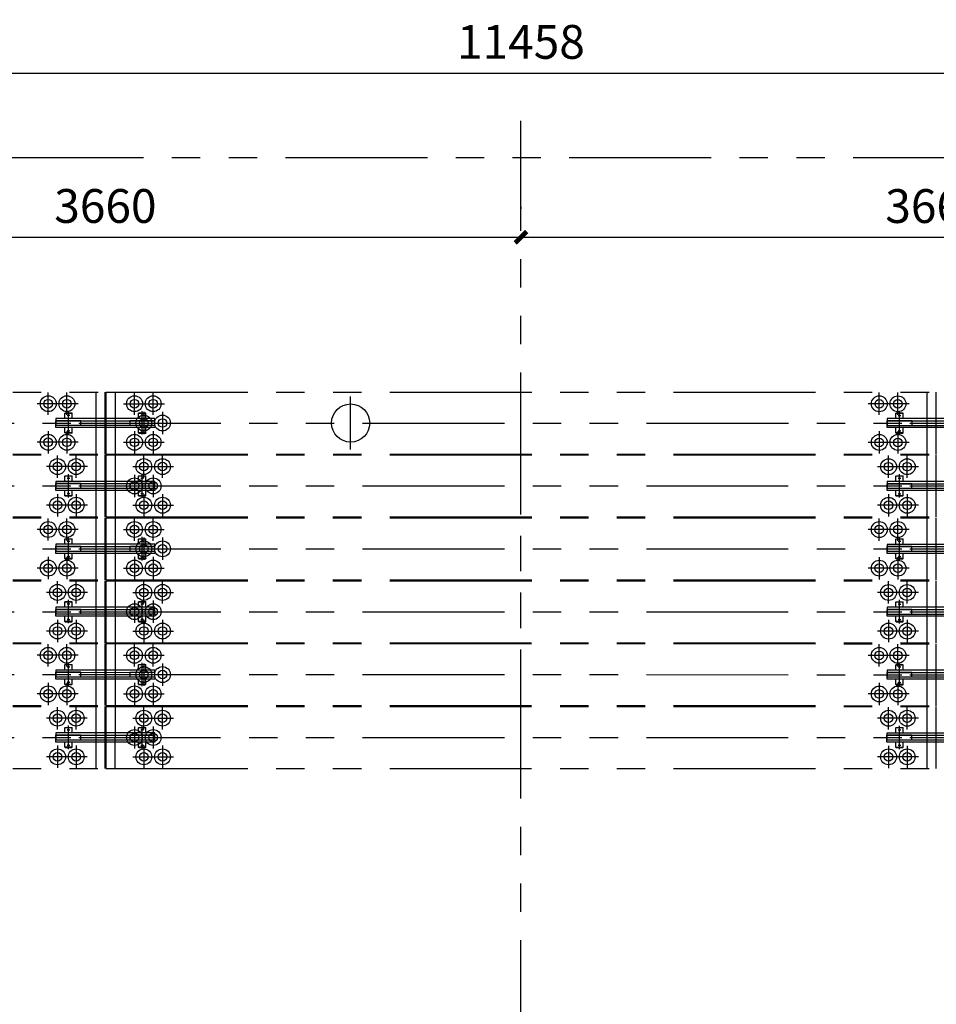
# Model space of a CAD drawing. Extents: x -105590 to 440699, y -64363 to 197490.
# Drawn here: x -71179 to -67143, y 119773 to 124109 of the extents above; entities that cross this region are included whole.
import ezdxf

# ---------------------------------------------------------------- set-up
doc = ezdxf.new("R2010")
doc.units = 0
doc.header["$LTSCALE"] = 1000
doc.header["$MEASUREMENT"] = 0
for name, pattern in [('CENTER2', [1.125, 0.75, -0.125, 0.125, -0.125]), ('CENTERY', [9.5, 7, -1, 0.5, -1]), ('DIVIDEX', [14, 10, -1, 0.5, -1, 0.5, -1]), ('PHANTOM2', [1.25, 0.625, -0.125, 0.125, -0.125, 0.125, -0.125])]:
    doc.linetypes.add(name, pattern=pattern)
doc.layers.get('0').update_dxf_attribs({"linetype": 'CONTINUOUS'})
doc.layers.get('Defpoints').update_dxf_attribs({"linetype": 'CONTINUOUS'})
for name, color, linetype in [('center', 1, 'CENTERY'), ('CENTER2', 1, 'CENTER2'), ('DIVIDEX', 3, 'DIVIDEX'), ('TH_DIM', 3, 'CONTINUOUS')]:
    doc.layers.add(name, color=color, linetype=linetype)
doc.styles.add('_TCH_DIM_T3', font='SIMPLEX', dxfattribs={"width": 0.705882, "bigfont": 'GBCBIG'})
doc.dimstyles.new('_TCH_ARCH&&50', dxfattribs={"dimtxt": 148.75, "dimasz": 50, "dimexe": 125, "dimexo": 150, "dimgap": 63.125, "dimtad": 1, "dimdec": 0, "dimzin": 0, "dimdsep": 46, "dimtxsty": '_TCH_DIM_T3', "dimblk": 'ARCHTICK', "dimcen": 0.09, "dimclrt": 7, "dimazin": 2, "dimtfac": 1, "dimtdec": 0, "dimtix": 1, "dimtmove": 2, "dimatfit": 3, "dimfxl": 0, "dimtolj": 1, "dimtzin": 0, "dimarcsym": 0})

# ---------------------------------------------------------------- blocks, each defined once
blk = doc.blocks.new('_ArchTick')
at = {"color": 0, "linetype": 'ByBlock', "const_width": 0.4}
blk.add_lwpolyline([(-0.5, -0.5), (0.5, 0.5)], dxfattribs=at)
blk = doc.blocks.new('*D42')
at = {"layer": 'Defpoints', "color": 0}
for p in [(-65312, 123150.7), (-68972, 123134.6), (-65312.1, 122551)]:
    blk.add_point(p, dxfattribs=at)
at = {"layer": 'TH_DIM', "color": 0, "lineweight": -2}
for p, q in [((-68972, 123284.6), (-68972, 123276.1)), ((-65312.1, 122701), (-65312, 123275.7)), ((-68972, 123151.1), (-65312, 123150.7))]:
    blk.add_line(p, q, dxfattribs=at)
at = {"layer": 'TH_DIM', "color": 0, "lineweight": -2, "xscale": 50, "yscale": 50, "zscale": 50}
for p, rotation in [((-68972, 123151.1), 179.9945104105365), ((-65312, 123150.7), 359.9945104105365)]:
    blk.add_blockref('_ArchTick', p, dxfattribs=dict(at, rotation=rotation))
at = {"layer": 'TH_DIM', "color": 7, "insert": (-67142, 123288.4), "char_height": 148.75, "attachment_point": 5, "rotation": 359.9945, "style": '_TCH_DIM_T3'}
blk.add_mtext('\\A1;3660', dxfattribs=at)
blk = doc.blocks.new('*D43')
at = {"layer": 'Defpoints', "color": 0}
for p in [(-63243, 123873.5), (-74701, 123502.8), (-63243, 123501.7)]:
    blk.add_point(p, dxfattribs=at)
at = {"layer": 'TH_DIM', "color": 0, "lineweight": -2}
for p, q in [((-74701, 123652.8), (-74700.9, 123999.6)), ((-63243, 123651.7), (-63242.9, 123998.5)), ((-74701, 123874.6), (-63243, 123873.5))]:
    blk.add_line(p, q, dxfattribs=at)
at = {"layer": 'TH_DIM', "color": 0, "lineweight": -2, "xscale": 50, "yscale": 50, "zscale": 50}
for p, rotation in [((-74701, 123874.6), 179.9945104105365), ((-63243, 123873.5), 359.9945104105365)]:
    blk.add_blockref('_ArchTick', p, dxfattribs=dict(at, rotation=rotation))
at = {"layer": 'TH_DIM', "color": 7, "insert": (-68971.9, 124011.5), "char_height": 148.75, "attachment_point": 5, "rotation": 359.9945, "style": '_TCH_DIM_T3'}
blk.add_mtext('\\A1;11458', dxfattribs=at)
blk = doc.blocks.new('*D45')
at = {"layer": 'Defpoints', "color": 0}
for p in [(-68972, 123151.1), (-68972, 123134.6), (-72632.1, 122551.7)]:
    blk.add_point(p, dxfattribs=at)
at = {"layer": 'TH_DIM', "color": 0, "lineweight": -2}
for p, q in [((-68972, 123284.6), (-68972, 123276.1)), ((-72632.1, 122701.7), (-72632, 123276.4)), ((-72632, 123151.4), (-68972, 123151.1))]:
    blk.add_line(p, q, dxfattribs=at)
at = {"layer": 'TH_DIM', "color": 0, "lineweight": -2, "xscale": 50, "yscale": 50, "zscale": 50}
for p, rotation in [((-72632, 123151.4), 179.9945104105365), ((-68972, 123151.1), 359.9945104105365)]:
    blk.add_blockref('_ArchTick', p, dxfattribs=dict(at, rotation=rotation))
at = {"layer": 'TH_DIM', "color": 7, "insert": (-70802, 123288.8), "char_height": 148.75, "attachment_point": 5, "rotation": 359.9945, "style": '_TCH_DIM_T3'}
blk.add_mtext('\\A1;3660', dxfattribs=at)

msp = doc.modelspace()

# ---------------------------------------------------------------- linework, layer by layer
at = {"color": 8, "linetype": 'PHANTOM2'}
for p, q in [((-74459.59, 122469.789), (-70804.59, 122469.439)), ((-70844.59, 122469.442), (-70844.616, 122196.442)), ((-70804.59, 122469.439), (-70804.616, 122196.439)), ((-70799.59, 122469.438), (-70799.616, 122196.438)), ((-70799.59, 122469.438), (-67144.59, 122469.088)), ((-70759.59, 122469.434), (-70759.616, 122196.434)), ((-67184.59, 122469.092), (-67184.616, 122196.092)), ((-67144.59, 122469.088), (-67144.616, 122196.088)), ((-70980.601, 122352.955), (-70980.599, 122375.955)), ((-70980.599, 122375.955), (-70979.599, 122376.955)), ((-70948.599, 122375.952), (-70980.599, 122375.955)), ((-70979.599, 122376.955), (-70949.599, 122376.953)), ((-70964.608, 122281.808), (-70964.598, 122385.349)), ((-70948.599, 122375.952), (-70949.599, 122376.953)), ((-70948.601, 122352.952), (-70948.599, 122375.952)), ((-70655.601, 122352.924), (-70655.599, 122375.924)), ((-70655.599, 122375.924), (-70654.599, 122376.924)), ((-70623.599, 122375.921), (-70655.599, 122375.924)), ((-70654.599, 122376.924), (-70624.599, 122376.921)), ((-70639.608, 122281.777), (-70639.598, 122385.318)), ((-70623.599, 122375.921), (-70624.599, 122376.921)), ((-70623.601, 122352.921), (-70623.599, 122375.921)), ((-67320.601, 122352.605), (-67320.599, 122375.605)), ((-67320.599, 122375.605), (-67319.599, 122376.605)), ((-67288.599, 122375.602), (-67320.599, 122375.605)), ((-67319.599, 122376.605), (-67289.599, 122376.602)), ((-67304.608, 122281.458), (-67304.598, 122384.998)), ((-67288.599, 122375.602), (-67289.599, 122376.602)), ((-67288.601, 122352.602), (-67288.599, 122375.602)), ((-71019.604, 122322.959), (-71019.602, 122342.959)), ((-71019.602, 122342.959), (-70909.602, 122342.949)), ((-70970.688, 122366.955), (-70958.511, 122366.953)), ((-70909.604, 122322.949), (-70909.602, 122342.949)), ((-70645.688, 122366.923), (-70633.511, 122366.922)), ((-67359.604, 122322.609), (-67359.602, 122342.609)), ((-67359.602, 122342.609), (-67249.602, 122342.598)), ((-67310.688, 122366.604), (-67298.511, 122366.603)), ((-67249.604, 122322.598), (-67249.602, 122342.598)), ((-71019.604, 122322.959), (-70909.604, 122322.949)), ((-70980.607, 122289.955), (-70980.605, 122312.955)), ((-70948.607, 122289.952), (-70980.607, 122289.955)), ((-70980.607, 122289.955), (-70979.607, 122288.955)), ((-70979.607, 122288.955), (-70949.607, 122288.953)), ((-70970.694, 122298.955), (-70958.518, 122298.953)), ((-70948.607, 122289.952), (-70949.607, 122288.953)), ((-70948.607, 122289.952), (-70948.605, 122312.952)), ((-70655.607, 122289.924), (-70655.605, 122312.924)), ((-70655.607, 122289.924), (-70654.607, 122288.924)), ((-70623.607, 122289.921), (-70655.607, 122289.924)), ((-70654.607, 122288.924), (-70624.607, 122288.921)), ((-70645.694, 122298.923), (-70633.518, 122298.922)), ((-70623.607, 122289.921), (-70624.607, 122288.921)), ((-70623.607, 122289.921), (-70623.605, 122312.921)), ((-67359.604, 122322.609), (-67249.604, 122322.598)), ((-67320.607, 122289.605), (-67320.605, 122312.605)), ((-67288.607, 122289.602), (-67320.607, 122289.605)), ((-67320.607, 122289.605), (-67319.607, 122288.605)), ((-67319.607, 122288.605), (-67289.607, 122288.602)), ((-67310.694, 122298.604), (-67298.518, 122298.603)), ((-67288.607, 122289.602), (-67289.607, 122288.602)), ((-67288.607, 122289.602), (-67288.605, 122312.602)), ((-74459.616, 122196.789), (-70804.616, 122196.439)), ((-70799.616, 122196.438), (-67144.616, 122196.088)), ((-74459.616, 122192.789), (-70804.616, 122192.439)), ((-70844.616, 122192.442), (-70844.642, 121919.442)), ((-70804.616, 122192.439), (-70804.642, 121919.439)), ((-70799.616, 122192.438), (-70799.642, 121919.438)), ((-70799.616, 122192.438), (-67144.616, 122192.088)), ((-70759.616, 122192.434), (-70759.642, 121919.434)), ((-67184.616, 122192.092), (-67184.643, 121919.092)), ((-67144.616, 122192.088), (-67144.643, 121919.088)), ((-70964.634, 122004.808), (-70964.624, 122108.349)), ((-70639.634, 122004.777), (-70639.624, 122108.318)), ((-67304.634, 122004.458), (-67304.624, 122107.998)), ((-71019.63, 122045.959), (-71019.628, 122065.959)), ((-71019.628, 122065.959), (-70909.628, 122065.949)), ((-70980.627, 122075.955), (-70980.625, 122098.955)), ((-70980.625, 122098.955), (-70979.625, 122099.955)), ((-70948.625, 122098.952), (-70980.625, 122098.955)), ((-70979.625, 122099.955), (-70949.625, 122099.953)), ((-70970.714, 122089.955), (-70958.538, 122089.953)), ((-70948.625, 122098.952), (-70949.625, 122099.953)), ((-70948.627, 122075.952), (-70948.625, 122098.952)), ((-70909.63, 122045.949), (-70909.628, 122065.949)), ((-70655.627, 122075.924), (-70655.625, 122098.924)), ((-70655.625, 122098.924), (-70654.625, 122099.924)), ((-70623.625, 122098.921), (-70655.625, 122098.924)), ((-70654.625, 122099.924), (-70624.625, 122099.921)), ((-70645.714, 122089.923), (-70633.538, 122089.922)), ((-70623.625, 122098.921), (-70624.625, 122099.921)), ((-70623.627, 122075.921), (-70623.625, 122098.921)), ((-67359.63, 122045.609), (-67359.628, 122065.609)), ((-67359.628, 122065.609), (-67249.628, 122065.598)), ((-67320.628, 122075.605), (-67320.625, 122098.605)), ((-67320.625, 122098.605), (-67319.625, 122099.605)), ((-67288.625, 122098.602), (-67320.625, 122098.605)), ((-67319.625, 122099.605), (-67289.625, 122099.602)), ((-67310.714, 122089.604), (-67298.538, 122089.603)), ((-67288.625, 122098.602), (-67289.625, 122099.602)), ((-67288.628, 122075.602), (-67288.625, 122098.602)), ((-67249.63, 122045.598), (-67249.628, 122065.598)), ((-71019.63, 122045.959), (-70909.63, 122045.949)), ((-70980.634, 122012.955), (-70980.631, 122035.955)), ((-70970.721, 122021.955), (-70958.544, 122021.953)), ((-70948.634, 122012.952), (-70948.631, 122035.952)), ((-70655.634, 122012.924), (-70655.631, 122035.924)), ((-70645.721, 122021.923), (-70633.544, 122021.922)), ((-70623.634, 122012.921), (-70623.631, 122035.921)), ((-67359.63, 122045.609), (-67249.63, 122045.598)), ((-67320.634, 122012.605), (-67320.631, 122035.605)), ((-67310.721, 122021.604), (-67298.544, 122021.603)), ((-67288.634, 122012.602), (-67288.631, 122035.602)), ((-70948.634, 122012.952), (-70980.634, 122012.955)), ((-70980.634, 122012.955), (-70979.634, 122011.955)), ((-70979.634, 122011.955), (-70949.634, 122011.953)), ((-70948.634, 122012.952), (-70949.634, 122011.953)), ((-70655.634, 122012.924), (-70654.634, 122011.924)), ((-70623.634, 122012.921), (-70655.634, 122012.924)), ((-70654.634, 122011.924), (-70624.634, 122011.921)), ((-70623.634, 122012.921), (-70624.634, 122011.921)), ((-67288.634, 122012.602), (-67320.634, 122012.605)), ((-67320.634, 122012.605), (-67319.634, 122011.605)), ((-67319.634, 122011.605), (-67289.634, 122011.602)), ((-67288.634, 122012.602), (-67289.634, 122011.602)), ((-74459.643, 121915.789), (-70804.643, 121915.439)), ((-74459.642, 121919.789), (-70804.642, 121919.439)), ((-70844.643, 121915.442), (-70844.669, 121642.442)), ((-70804.643, 121915.439), (-70804.669, 121642.439)), ((-70799.643, 121915.438), (-70799.669, 121642.438)), ((-70799.643, 121915.438), (-67144.643, 121915.088)), ((-70799.642, 121919.438), (-67144.643, 121919.088)), ((-70759.643, 121915.434), (-70759.669, 121642.434)), ((-67184.643, 121915.092), (-67184.669, 121642.092)), ((-67144.643, 121915.088), (-67144.669, 121642.088)), ((-70980.654, 121798.955), (-70980.652, 121821.955)), ((-70980.652, 121821.955), (-70979.652, 121822.955)), ((-70948.652, 121821.952), (-70980.652, 121821.955)), ((-70979.652, 121822.955), (-70949.652, 121822.953)), ((-70970.741, 121812.955), (-70958.564, 121812.953)), ((-70964.661, 121727.808), (-70964.651, 121831.349)), ((-70948.652, 121821.952), (-70949.652, 121822.953)), ((-70948.654, 121798.952), (-70948.652, 121821.952)), ((-70655.654, 121798.924), (-70655.652, 121821.924)), ((-70655.652, 121821.924), (-70654.652, 121822.924)), ((-70623.652, 121821.921), (-70655.652, 121821.924)), ((-70654.652, 121822.924), (-70624.652, 121822.921)), ((-70645.741, 121812.923), (-70633.564, 121812.922)), ((-70639.661, 121727.777), (-70639.651, 121831.318)), ((-70623.652, 121821.921), (-70624.652, 121822.921)), ((-70623.654, 121798.921), (-70623.652, 121821.921)), ((-67320.654, 121798.605), (-67320.652, 121821.605)), ((-67320.652, 121821.605), (-67319.652, 121822.605)), ((-67288.652, 121821.602), (-67320.652, 121821.605)), ((-67319.652, 121822.605), (-67289.652, 121822.602)), ((-67310.741, 121812.604), (-67298.564, 121812.603)), ((-67304.661, 121727.458), (-67304.651, 121830.998)), ((-67288.652, 121821.602), (-67289.652, 121822.602)), ((-67288.654, 121798.602), (-67288.652, 121821.602)), ((-71019.657, 121768.959), (-71019.655, 121788.959)), ((-71019.657, 121768.959), (-70909.657, 121768.949)), ((-71019.655, 121788.959), (-70909.655, 121788.949)), ((-70909.657, 121768.949), (-70909.655, 121788.949)), ((-67359.657, 121768.609), (-67359.655, 121788.609)), ((-67359.657, 121768.609), (-67249.657, 121768.598)), ((-67359.655, 121788.609), (-67249.655, 121788.598)), ((-67249.657, 121768.598), (-67249.655, 121788.598)), ((-70980.66, 121735.955), (-70980.658, 121758.955)), ((-70948.66, 121735.952), (-70980.66, 121735.955)), ((-70980.66, 121735.955), (-70979.66, 121734.955)), ((-70979.66, 121734.955), (-70949.66, 121734.953)), ((-70970.747, 121744.955), (-70958.571, 121744.953)), ((-70948.66, 121735.952), (-70949.66, 121734.953)), ((-70948.66, 121735.952), (-70948.658, 121758.952)), ((-70655.66, 121735.924), (-70655.658, 121758.924)), ((-70655.66, 121735.924), (-70654.66, 121734.924)), ((-70623.66, 121735.921), (-70655.66, 121735.924)), ((-70654.66, 121734.924), (-70624.66, 121734.921)), ((-70645.747, 121744.923), (-70633.571, 121744.922)), ((-70623.66, 121735.921), (-70624.66, 121734.921)), ((-70623.66, 121735.921), (-70623.658, 121758.921)), ((-67320.66, 121735.605), (-67320.658, 121758.605)), ((-67288.66, 121735.602), (-67320.66, 121735.605)), ((-67320.66, 121735.605), (-67319.66, 121734.605)), ((-67319.66, 121734.605), (-67289.66, 121734.602)), ((-67310.747, 121744.604), (-67298.571, 121744.603)), ((-67288.66, 121735.602), (-67289.66, 121734.602)), ((-67288.66, 121735.602), (-67288.658, 121758.602)), ((-74459.669, 121642.789), (-70804.669, 121642.439)), ((-74459.669, 121638.789), (-70804.669, 121638.439)), ((-70844.669, 121638.442), (-70844.696, 121365.442)), ((-70804.669, 121638.439), (-70804.696, 121365.439)), ((-70799.669, 121638.438), (-70799.696, 121365.438)), ((-70799.669, 121642.438), (-67144.669, 121642.088)), ((-70799.669, 121638.438), (-67144.669, 121638.088)), ((-70759.669, 121638.434), (-70759.696, 121365.434)), ((-67184.669, 121638.092), (-67184.696, 121365.092)), ((-67144.669, 121638.088), (-67144.696, 121365.088)), ((-70980.681, 121521.955), (-70980.678, 121544.955)), ((-70980.678, 121544.955), (-70979.678, 121545.955)), ((-70948.678, 121544.952), (-70980.678, 121544.955)), ((-70979.678, 121545.955), (-70949.678, 121545.953)), ((-70964.687, 121450.808), (-70964.677, 121554.349)), ((-70948.678, 121544.952), (-70949.678, 121545.953)), ((-70948.681, 121521.952), (-70948.678, 121544.952)), ((-70655.681, 121521.924), (-70655.678, 121544.924)), ((-70655.678, 121544.924), (-70654.678, 121545.924)), ((-70623.678, 121544.921), (-70655.678, 121544.924)), ((-70654.678, 121545.924), (-70624.678, 121545.921)), ((-70639.687, 121450.777), (-70639.677, 121554.318)), ((-70623.678, 121544.921), (-70624.678, 121545.921)), ((-70623.681, 121521.921), (-70623.678, 121544.921)), ((-67320.681, 121521.605), (-67320.678, 121544.605)), ((-67320.678, 121544.605), (-67319.678, 121545.605)), ((-67288.678, 121544.602), (-67320.678, 121544.605)), ((-67319.678, 121545.605), (-67289.678, 121545.602)), ((-67304.687, 121450.458), (-67304.677, 121553.998)), ((-67288.678, 121544.602), (-67289.678, 121545.602)), ((-67288.681, 121521.602), (-67288.678, 121544.602)), ((-71019.683, 121491.959), (-71019.682, 121511.959)), ((-71019.682, 121511.959), (-70909.682, 121511.949)), ((-70970.767, 121535.955), (-70958.591, 121535.953)), ((-70909.683, 121491.949), (-70909.682, 121511.949)), ((-70645.767, 121535.923), (-70633.591, 121535.922)), ((-67359.683, 121491.609), (-67359.682, 121511.609)), ((-67359.682, 121511.609), (-67249.682, 121511.598)), ((-67310.768, 121535.604), (-67298.591, 121535.603)), ((-67249.683, 121491.598), (-67249.682, 121511.598)), ((-71019.683, 121491.959), (-70909.683, 121491.949)), ((-70980.687, 121458.955), (-70980.684, 121481.955)), ((-70948.687, 121458.952), (-70980.687, 121458.955)), ((-70980.687, 121458.955), (-70979.687, 121457.955)), ((-70979.687, 121457.955), (-70949.687, 121457.953)), ((-70970.774, 121467.955), (-70958.597, 121467.953)), ((-70948.687, 121458.952), (-70949.687, 121457.953)), ((-70948.687, 121458.952), (-70948.684, 121481.952)), ((-70655.687, 121458.924), (-70655.684, 121481.924)), ((-70655.687, 121458.924), (-70654.687, 121457.924)), ((-70623.687, 121458.921), (-70655.687, 121458.924)), ((-70654.687, 121457.924), (-70624.687, 121457.921)), ((-70645.774, 121467.923), (-70633.597, 121467.922)), ((-70623.687, 121458.921), (-70624.687, 121457.921)), ((-70623.687, 121458.921), (-70623.684, 121481.921)), ((-67359.683, 121491.609), (-67249.683, 121491.598)), ((-67320.687, 121458.605), (-67320.684, 121481.605)), ((-67288.687, 121458.602), (-67320.687, 121458.605)), ((-67320.687, 121458.605), (-67319.687, 121457.605)), ((-67319.687, 121457.605), (-67289.687, 121457.602)), ((-67310.774, 121467.604), (-67298.598, 121467.603)), ((-67288.687, 121458.602), (-67289.687, 121457.602)), ((-67288.687, 121458.602), (-67288.684, 121481.602)), ((-74459.696, 121365.789), (-70804.696, 121365.439)), ((-74459.696, 121361.789), (-70804.696, 121361.439)), ((-70844.696, 121361.442), (-70844.722, 121088.442)), ((-70804.696, 121361.439), (-70804.722, 121088.439)), ((-70799.696, 121361.438), (-70799.722, 121088.438)), ((-70799.696, 121365.438), (-67144.696, 121365.088)), ((-70799.696, 121361.438), (-67144.696, 121361.088)), ((-70759.696, 121361.434), (-70759.722, 121088.434)), ((-67184.696, 121361.092), (-67184.722, 121088.092)), ((-67144.696, 121361.088), (-67144.722, 121088.088)), ((-70980.707, 121244.955), (-70980.705, 121267.955)), ((-70980.705, 121267.955), (-70979.705, 121268.955)), ((-70948.705, 121267.952), (-70980.705, 121267.955)), ((-70979.705, 121268.955), (-70949.705, 121268.953)), ((-70970.794, 121258.955), (-70958.618, 121258.953)), ((-70964.714, 121173.808), (-70964.704, 121277.349)), ((-70948.705, 121267.952), (-70949.705, 121268.953)), ((-70948.707, 121244.952), (-70948.705, 121267.952)), ((-70655.707, 121244.924), (-70655.705, 121267.924)), ((-70655.705, 121267.924), (-70654.705, 121268.924)), ((-70623.705, 121267.921), (-70655.705, 121267.924)), ((-70654.705, 121268.924), (-70624.705, 121268.921)), ((-70645.794, 121258.923), (-70633.618, 121258.922)), ((-70639.714, 121173.777), (-70639.704, 121277.318)), ((-70623.705, 121267.921), (-70624.705, 121268.921)), ((-70623.707, 121244.921), (-70623.705, 121267.921)), ((-67320.707, 121244.605), (-67320.705, 121267.605)), ((-67320.705, 121267.605), (-67319.705, 121268.605)), ((-67288.705, 121267.602), (-67320.705, 121267.605)), ((-67319.705, 121268.605), (-67289.705, 121268.602)), ((-67310.794, 121258.604), (-67298.618, 121258.603)), ((-67304.714, 121173.458), (-67304.704, 121276.998)), ((-67288.705, 121267.602), (-67289.705, 121268.602)), ((-67288.707, 121244.602), (-67288.705, 121267.602)), ((-71019.71, 121214.959), (-71019.708, 121234.959)), ((-71019.71, 121214.959), (-70909.71, 121214.949)), ((-71019.708, 121234.959), (-70909.708, 121234.949)), ((-70980.713, 121181.955), (-70980.711, 121204.955)), ((-70948.713, 121181.952), (-70948.711, 121204.952)), ((-70909.71, 121214.949), (-70909.708, 121234.949)), ((-70655.713, 121181.924), (-70655.711, 121204.924)), ((-70623.713, 121181.921), (-70623.711, 121204.921)), ((-67359.71, 121214.609), (-67359.708, 121234.609)), ((-67359.71, 121214.609), (-67249.71, 121214.598)), ((-67359.708, 121234.609), (-67249.708, 121234.598)), ((-67320.713, 121181.605), (-67320.711, 121204.605)), ((-67288.713, 121181.602), (-67288.711, 121204.602)), ((-67249.71, 121214.598), (-67249.708, 121234.598)), ((-70948.713, 121181.952), (-70980.713, 121181.955)), ((-70980.713, 121181.955), (-70979.713, 121180.955)), ((-70979.713, 121180.955), (-70949.713, 121180.953)), ((-70970.801, 121190.955), (-70958.624, 121190.953)), ((-70948.713, 121181.952), (-70949.713, 121180.953)), ((-70655.713, 121181.924), (-70654.713, 121180.924)), ((-70623.713, 121181.921), (-70655.713, 121181.924)), ((-70654.713, 121180.924), (-70624.713, 121180.921)), ((-70645.801, 121190.923), (-70633.624, 121190.922)), ((-70623.713, 121181.921), (-70624.713, 121180.921)), ((-67288.713, 121181.602), (-67320.713, 121181.605)), ((-67320.713, 121181.605), (-67319.713, 121180.605)), ((-67319.713, 121180.605), (-67289.713, 121180.602)), ((-67310.801, 121190.604), (-67298.624, 121190.603)), ((-67288.713, 121181.602), (-67289.713, 121180.602)), ((-74459.722, 121088.789), (-70804.722, 121088.439)), ((-74459.722, 121084.789), (-70804.722, 121084.439)), ((-70844.722, 121084.442), (-70844.749, 120811.442)), ((-70804.722, 121084.439), (-70804.749, 120811.439)), ((-70799.722, 121084.438), (-70799.749, 120811.438)), ((-70799.722, 121088.438), (-67144.722, 121088.088)), ((-70799.722, 121084.438), (-67144.723, 121084.088)), ((-70759.722, 121084.434), (-70759.749, 120811.434)), ((-67184.723, 121084.092), (-67184.749, 120811.092)), ((-67144.723, 121084.088), (-67144.749, 120811.088)), ((-70980.734, 120967.955), (-70980.731, 120990.955)), ((-70980.731, 120990.955), (-70979.731, 120991.955)), ((-70948.731, 120990.952), (-70980.731, 120990.955)), ((-70979.731, 120991.955), (-70949.731, 120991.953)), ((-70970.821, 120981.955), (-70958.644, 120981.953)), ((-70964.74, 120896.808), (-70964.731, 121000.349)), ((-70948.731, 120990.952), (-70949.731, 120991.953)), ((-70948.734, 120967.952), (-70948.731, 120990.952)), ((-70655.734, 120967.924), (-70655.731, 120990.924)), ((-70655.731, 120990.924), (-70654.731, 120991.924)), ((-70623.731, 120990.921), (-70655.731, 120990.924)), ((-70654.731, 120991.924), (-70624.731, 120991.921)), ((-70645.821, 120981.923), (-70633.644, 120981.922)), ((-70639.74, 120896.777), (-70639.731, 121000.318)), ((-70623.731, 120990.921), (-70624.731, 120991.921)), ((-70623.734, 120967.921), (-70623.731, 120990.921)), ((-67320.734, 120967.605), (-67320.731, 120990.605)), ((-67320.731, 120990.605), (-67319.731, 120991.605)), ((-67288.731, 120990.602), (-67320.731, 120990.605)), ((-67319.731, 120991.605), (-67289.731, 120991.602)), ((-67310.821, 120981.604), (-67298.644, 120981.603)), ((-67304.74, 120896.458), (-67304.731, 120999.998)), ((-67288.731, 120990.602), (-67289.731, 120991.602)), ((-67288.734, 120967.602), (-67288.731, 120990.602)), ((-71019.737, 120937.959), (-71019.735, 120957.959)), ((-71019.737, 120937.959), (-70909.737, 120937.949)), ((-71019.735, 120957.959), (-70909.735, 120957.949)), ((-70909.737, 120937.949), (-70909.735, 120957.949)), ((-67359.737, 120937.609), (-67359.735, 120957.609)), ((-67359.737, 120937.609), (-67249.737, 120937.598)), ((-67359.735, 120957.609), (-67249.735, 120957.598)), ((-67249.737, 120937.598), (-67249.735, 120957.598)), ((-70980.74, 120904.955), (-70980.737, 120927.955)), ((-70948.74, 120904.952), (-70980.74, 120904.955)), ((-70980.74, 120904.955), (-70979.74, 120903.955)), ((-70979.74, 120903.955), (-70949.74, 120903.953)), ((-70970.827, 120913.955), (-70958.651, 120913.953)), ((-70948.74, 120904.952), (-70949.74, 120903.953)), ((-70948.74, 120904.952), (-70948.737, 120927.952)), ((-70655.74, 120904.924), (-70655.737, 120927.924)), ((-70655.74, 120904.924), (-70654.74, 120903.924)), ((-70623.74, 120904.921), (-70655.74, 120904.924)), ((-70654.74, 120903.924), (-70624.74, 120903.921)), ((-70645.827, 120913.923), (-70633.651, 120913.922)), ((-70623.74, 120904.921), (-70624.74, 120903.921)), ((-70623.74, 120904.921), (-70623.737, 120927.921)), ((-67320.74, 120904.605), (-67320.738, 120927.605)), ((-67288.74, 120904.602), (-67320.74, 120904.605)), ((-67320.74, 120904.605), (-67319.74, 120903.605)), ((-67319.74, 120903.605), (-67289.74, 120903.602)), ((-67310.827, 120913.604), (-67298.651, 120913.603)), ((-67288.74, 120904.602), (-67289.74, 120903.602)), ((-67288.74, 120904.602), (-67288.738, 120927.602)), ((-74459.749, 120811.789), (-70804.749, 120811.439)), ((-70799.749, 120811.438), (-67144.749, 120811.088))]:
    msp.add_line(p, q, dxfattribs=at)
at = {"color": 8}
for points in [[(-71019.602, 122342.959), (-71019.604, 122322.959), (-70909.604, 122322.949), (-70909.602, 122342.949)], [(-70584.602, 122342.918), (-70584.601, 122352.918), (-71019.601, 122352.959), (-71019.602, 122342.959)], [(-70694.602, 122342.928), (-70694.604, 122322.928), (-70584.604, 122322.918), (-70584.602, 122342.918)], [(-67359.602, 122342.609), (-67359.604, 122322.609), (-67249.604, 122322.598), (-67249.602, 122342.598)], [(-66924.602, 122342.567), (-66924.601, 122352.567), (-67359.601, 122352.609), (-67359.602, 122342.609)], [(-70584.604, 122322.918), (-70584.605, 122312.918), (-71019.605, 122312.959), (-71019.604, 122322.959)], [(-66924.604, 122322.567), (-66924.605, 122312.567), (-67359.605, 122312.609), (-67359.604, 122322.609)], [(-71019.628, 122065.959), (-71019.63, 122045.959), (-70909.63, 122045.949), (-70909.628, 122065.949)], [(-70584.628, 122065.918), (-70584.627, 122075.918), (-71019.627, 122075.959), (-71019.628, 122065.959)], [(-70694.628, 122065.928), (-70694.63, 122045.928), (-70584.63, 122045.918), (-70584.628, 122065.918)], [(-67359.628, 122065.609), (-67359.63, 122045.609), (-67249.63, 122045.598), (-67249.628, 122065.598)], [(-66924.628, 122065.567), (-66924.628, 122075.567), (-67359.628, 122075.609), (-67359.628, 122065.609)], [(-70584.63, 122045.918), (-70584.631, 122035.918), (-71019.631, 122035.959), (-71019.63, 122045.959)], [(-66924.63, 122045.567), (-66924.631, 122035.567), (-67359.631, 122035.609), (-67359.63, 122045.609)], [(-70584.657, 121768.918), (-70584.658, 121758.918), (-71019.658, 121758.959), (-71019.657, 121768.959)], [(-71019.655, 121788.959), (-71019.657, 121768.959), (-70909.657, 121768.949), (-70909.655, 121788.949)], [(-70584.655, 121788.918), (-70584.654, 121798.918), (-71019.654, 121798.959), (-71019.655, 121788.959)], [(-70694.655, 121788.928), (-70694.657, 121768.928), (-70584.657, 121768.918), (-70584.655, 121788.918)], [(-66924.657, 121768.567), (-66924.658, 121758.567), (-67359.658, 121758.609), (-67359.657, 121768.609)], [(-67359.655, 121788.609), (-67359.657, 121768.609), (-67249.657, 121768.598), (-67249.655, 121788.598)], [(-66924.655, 121788.567), (-66924.654, 121798.567), (-67359.654, 121798.609), (-67359.655, 121788.609)], [(-71019.682, 121511.959), (-71019.683, 121491.959), (-70909.683, 121491.949), (-70909.682, 121511.949)], [(-70584.682, 121511.918), (-70584.681, 121521.918), (-71019.681, 121521.959), (-71019.682, 121511.959)], [(-70694.682, 121511.928), (-70694.683, 121491.928), (-70584.683, 121491.918), (-70584.682, 121511.918)], [(-67359.682, 121511.609), (-67359.683, 121491.609), (-67249.683, 121491.598), (-67249.682, 121511.598)], [(-66924.682, 121511.567), (-66924.681, 121521.567), (-67359.681, 121521.609), (-67359.682, 121511.609)], [(-70584.683, 121491.918), (-70584.684, 121481.918), (-71019.684, 121481.959), (-71019.683, 121491.959)], [(-66924.683, 121491.567), (-66924.684, 121481.567), (-67359.684, 121481.609), (-67359.683, 121491.609)], [(-70584.708, 121234.918), (-70584.707, 121244.918), (-71019.707, 121244.959), (-71019.708, 121234.959)], [(-66924.708, 121234.567), (-66924.707, 121244.567), (-67359.707, 121244.609), (-67359.708, 121234.609)], [(-70584.71, 121214.918), (-70584.711, 121204.918), (-71019.711, 121204.959), (-71019.71, 121214.959)], [(-71019.708, 121234.959), (-71019.71, 121214.959), (-70909.71, 121214.949), (-70909.708, 121234.949)], [(-70694.708, 121234.928), (-70694.71, 121214.928), (-70584.71, 121214.918), (-70584.708, 121234.918)], [(-66924.71, 121214.567), (-66924.711, 121204.567), (-67359.711, 121204.609), (-67359.71, 121214.609)], [(-67359.708, 121234.609), (-67359.71, 121214.609), (-67249.71, 121214.598), (-67249.708, 121234.598)], [(-71019.735, 120957.959), (-71019.737, 120937.959), (-70909.737, 120937.949), (-70909.735, 120957.949)], [(-70584.737, 120937.918), (-70584.737, 120927.918), (-71019.737, 120927.959), (-71019.737, 120937.959)], [(-70584.735, 120957.918), (-70584.734, 120967.918), (-71019.734, 120967.959), (-71019.735, 120957.959)], [(-70694.735, 120957.928), (-70694.737, 120937.928), (-70584.737, 120937.918), (-70584.735, 120957.918)], [(-66924.737, 120937.567), (-66924.738, 120927.567), (-67359.738, 120927.609), (-67359.737, 120937.609)], [(-67359.735, 120957.609), (-67359.737, 120937.609), (-67249.737, 120937.598), (-67249.735, 120957.598)], [(-66924.735, 120957.567), (-66924.734, 120967.567), (-67359.734, 120967.609), (-67359.735, 120957.609)]]:
    msp.add_lwpolyline(points, close=True, dxfattribs=at)
for centre, radius in [((-71053.595, 122417.962), 35), ((-71053.595, 122417.962), 19), ((-70971.595, 122417.955), 35), ((-70971.595, 122417.955), 19), ((-70673.595, 122417.926), 35), ((-70673.595, 122417.926), 19), ((-70591.595, 122417.918), 35), ((-70591.595, 122417.918), 19), ((-69722.103, 122332.835), 84), ((-67393.595, 122417.612), 35), ((-67393.595, 122417.612), 19), ((-67311.595, 122417.604), 35), ((-67311.595, 122417.604), 19), ((-70964.6, 122366.954), 3), ((-70639.6, 122366.923), 3), ((-67304.6, 122366.603), 3), ((-70632.603, 122332.922), 35), ((-70632.603, 122332.922), 19), ((-70550.603, 122332.914), 35), ((-70550.603, 122332.914), 19), ((-71053.611, 122247.962), 35), ((-70971.611, 122247.955), 35), ((-70964.606, 122298.954), 3), ((-70673.611, 122247.926), 35), ((-70639.606, 122298.923), 3), ((-70591.611, 122247.918), 35), ((-67393.611, 122247.612), 35), ((-67311.611, 122247.604), 35), ((-67304.606, 122298.603), 3), ((-71053.611, 122247.962), 19), ((-70971.611, 122247.955), 19), ((-70673.611, 122247.926), 19), ((-70591.611, 122247.918), 19), ((-67393.611, 122247.612), 19), ((-67311.611, 122247.604), 19), ((-71012.621, 122140.959), 35), ((-71012.621, 122140.959), 19), ((-70930.621, 122140.951), 35), ((-70930.621, 122140.951), 19), ((-70632.621, 122140.922), 35), ((-70632.621, 122140.922), 19), ((-70550.621, 122140.914), 35), ((-70550.621, 122140.914), 19), ((-67352.621, 122140.608), 35), ((-67352.621, 122140.608), 19), ((-67270.621, 122140.6), 35), ((-67270.621, 122140.6), 19), ((-70964.626, 122089.954), 3), ((-70673.629, 122055.926), 35), ((-70673.629, 122055.926), 19), ((-70639.626, 122089.923), 3), ((-70591.629, 122055.918), 35), ((-70591.629, 122055.918), 19), ((-67304.626, 122089.603), 3), ((-70964.633, 122021.954), 3), ((-70639.633, 122021.923), 3), ((-67304.633, 122021.603), 3), ((-71012.638, 121970.959), 35), ((-71012.638, 121970.959), 19), ((-70930.638, 121970.951), 35), ((-70930.638, 121970.951), 19), ((-70632.638, 121970.922), 35), ((-70632.638, 121970.922), 19), ((-70550.638, 121970.914), 35), ((-70550.638, 121970.914), 19), ((-67352.638, 121970.608), 35), ((-67352.638, 121970.608), 19), ((-67270.638, 121970.6), 35), ((-67270.638, 121970.6), 19), ((-71053.648, 121863.962), 35), ((-70971.648, 121863.955), 35), ((-70673.648, 121863.926), 35), ((-70591.648, 121863.918), 35), ((-67393.648, 121863.612), 35), ((-67311.648, 121863.604), 35), ((-71053.648, 121863.962), 19), ((-70971.648, 121863.955), 19), ((-70673.648, 121863.926), 19), ((-70591.648, 121863.918), 19), ((-67393.648, 121863.612), 19), ((-67311.648, 121863.604), 19), ((-70964.653, 121812.954), 3), ((-70632.656, 121778.922), 35), ((-70639.653, 121812.923), 3), ((-70550.656, 121778.914), 35), ((-67304.653, 121812.603), 3), ((-70632.656, 121778.922), 19), ((-70550.656, 121778.914), 19), ((-71053.664, 121693.962), 35), ((-70971.664, 121693.955), 35), ((-70964.659, 121744.954), 3), ((-70673.664, 121693.926), 35), ((-70639.659, 121744.923), 3), ((-70591.664, 121693.918), 35), ((-67393.664, 121693.612), 35), ((-67311.664, 121693.604), 35), ((-67304.659, 121744.603), 3), ((-71053.664, 121693.962), 19), ((-70971.664, 121693.955), 19), ((-70673.664, 121693.926), 19), ((-70591.664, 121693.918), 19), ((-67393.664, 121693.612), 19), ((-67311.664, 121693.604), 19), ((-71012.674, 121586.959), 35), ((-71012.674, 121586.959), 19), ((-70930.674, 121586.951), 35), ((-70930.674, 121586.951), 19), ((-70632.674, 121586.922), 35), ((-70632.674, 121586.922), 19), ((-70550.674, 121586.914), 35), ((-70550.674, 121586.914), 19), ((-67352.674, 121586.608), 35), ((-67352.674, 121586.608), 19), ((-67270.674, 121586.6), 35), ((-67270.674, 121586.6), 19), ((-70964.679, 121535.954), 3), ((-70673.682, 121501.926), 35), ((-70673.682, 121501.926), 19), ((-70639.679, 121535.923), 3), ((-70591.682, 121501.918), 35), ((-70591.682, 121501.918), 19), ((-67304.679, 121535.603), 3), ((-70964.686, 121467.954), 3), ((-70639.686, 121467.923), 3), ((-67304.686, 121467.603), 3), ((-71012.691, 121416.959), 35), ((-71012.691, 121416.959), 19), ((-70930.691, 121416.951), 35), ((-70930.691, 121416.951), 19), ((-70632.691, 121416.922), 35), ((-70632.691, 121416.922), 19), ((-70550.691, 121416.914), 35), ((-70550.691, 121416.914), 19), ((-67352.691, 121416.608), 35), ((-67352.691, 121416.608), 19), ((-67270.691, 121416.6), 35), ((-67270.691, 121416.6), 19), ((-71053.701, 121309.962), 35), ((-71053.701, 121309.962), 19), ((-70971.701, 121309.955), 35), ((-70971.701, 121309.955), 19), ((-70673.701, 121309.926), 35), ((-70673.701, 121309.926), 19), ((-70591.701, 121309.918), 35), ((-70591.701, 121309.918), 19), ((-67393.701, 121309.612), 35), ((-67393.701, 121309.612), 19), ((-67311.701, 121309.604), 35), ((-67311.701, 121309.604), 19), ((-70964.706, 121258.954), 3), ((-70632.709, 121224.922), 35), ((-70632.709, 121224.922), 19), ((-70639.706, 121258.923), 3), ((-70550.709, 121224.914), 35), ((-70550.709, 121224.914), 19), ((-67304.706, 121258.603), 3), ((-71053.717, 121139.962), 35), ((-71053.717, 121139.962), 19), ((-70971.717, 121139.955), 35), ((-70971.717, 121139.955), 19), ((-70964.712, 121190.954), 3), ((-70673.717, 121139.926), 35), ((-70673.717, 121139.926), 19), ((-70639.712, 121190.923), 3), ((-70591.717, 121139.918), 35), ((-70591.717, 121139.918), 19), ((-67393.717, 121139.612), 35), ((-67393.717, 121139.612), 19), ((-67311.717, 121139.604), 35), ((-67311.717, 121139.604), 19), ((-67304.712, 121190.603), 3), ((-71012.727, 121032.959), 35), ((-70930.727, 121032.951), 35), ((-70632.727, 121032.922), 35), ((-70550.727, 121032.914), 35), ((-67352.727, 121032.608), 35), ((-67270.727, 121032.6), 35), ((-71012.727, 121032.959), 19), ((-70930.727, 121032.951), 19), ((-70632.727, 121032.922), 19), ((-70550.727, 121032.914), 19), ((-67352.727, 121032.608), 19), ((-67270.727, 121032.6), 19), ((-70964.732, 120981.954), 3), ((-70673.736, 120947.926), 35), ((-70639.732, 120981.923), 3), ((-70591.736, 120947.918), 35), ((-67304.732, 120981.603), 3), ((-70673.736, 120947.926), 19), ((-70591.736, 120947.918), 19), ((-71012.744, 120862.959), 35), ((-70964.739, 120913.954), 3), ((-70930.744, 120862.951), 35), ((-70632.744, 120862.922), 35), ((-70639.739, 120913.923), 3), ((-70550.744, 120862.914), 35), ((-67352.744, 120862.608), 35), ((-67304.739, 120913.603), 3), ((-67270.744, 120862.6), 35), ((-71012.744, 120862.959), 19), ((-70930.744, 120862.951), 19), ((-70632.744, 120862.922), 19), ((-70550.744, 120862.914), 19), ((-67352.744, 120862.608), 19), ((-67270.744, 120862.6), 19)]:
    msp.add_circle(centre, radius, dxfattribs=at)
at = {"layer": 'center', "color": 8, "linetype": 'PHANTOM2'}
for p, q in [((-68973.459, 108179.888), (-68971.975, 123663.259)), ((-70964.605, 122314.054), (-70964.601, 122351.854)), ((-67304.605, 122313.703), (-67304.601, 122351.503)), ((-70964.631, 122037.054), (-70964.628, 122074.854)), ((-67304.631, 122036.703), (-67304.628, 122074.503)), ((-70964.658, 121760.054), (-70964.654, 121797.854)), ((-67304.658, 121759.703), (-67304.654, 121797.503)), ((-70964.684, 121483.054), (-70964.681, 121520.854)), ((-67304.684, 121482.703), (-67304.681, 121520.503)), ((-70964.711, 121206.054), (-70964.707, 121243.854)), ((-67304.711, 121205.703), (-67304.707, 121243.503)), ((-70964.737, 120929.054), (-70964.734, 120966.854)), ((-67304.737, 120928.703), (-67304.734, 120966.503))]:
    msp.add_line(p, q, dxfattribs=at)
at = {"layer": 'CENTER2', "color": 8, "linetype": 'PHANTOM2'}
for p, q in [((-68972.258, 120711.061), (-68972.082, 122551.391)), ((-71053.599, 122368.828), (-71053.59, 122467.097)), ((-70971.599, 122368.82), (-70971.59, 122467.089)), ((-70673.599, 122368.792), (-70673.59, 122467.061)), ((-70591.599, 122368.784), (-70591.59, 122467.053)), ((-67393.599, 122368.477), (-67393.59, 122466.746)), ((-67311.599, 122368.469), (-67311.59, 122466.738)), ((-71004.46, 122417.958), (-71102.729, 122417.967)), ((-70922.46, 122417.95), (-71020.729, 122417.959)), ((-70722.729, 122417.931), (-70624.46, 122417.921)), ((-70640.729, 122417.923), (-70542.46, 122417.913)), ((-69722.114, 122215.601), (-69722.092, 122450.068)), ((-67344.46, 122417.607), (-67442.729, 122417.617)), ((-67262.46, 122417.599), (-67360.729, 122417.609)), ((-70632.598, 122382.057), (-70632.608, 122283.788)), ((-70550.598, 122382.049), (-70550.608, 122283.78)), ((-74579.27, 122333.3), (-70684.936, 122332.927)), ((-70919.27, 122332.95), (-67024.936, 122332.576)), ((-67259.27, 122332.599), (-63364.936, 122332.226)), ((-71053.606, 122297.097), (-71053.616, 122198.828)), ((-70971.606, 122297.089), (-70971.616, 122198.82)), ((-70673.606, 122297.061), (-70673.616, 122198.792)), ((-70591.606, 122297.053), (-70591.616, 122198.784)), ((-67393.606, 122296.746), (-67393.616, 122198.477)), ((-67311.606, 122296.738), (-67311.616, 122198.469)), ((-71004.476, 122247.958), (-71102.746, 122247.967)), ((-70922.476, 122247.95), (-71020.746, 122247.959)), ((-70722.746, 122247.931), (-70624.476, 122247.921)), ((-70640.746, 122247.923), (-70542.476, 122247.914)), ((-67344.476, 122247.607), (-67442.746, 122247.617)), ((-67262.476, 122247.599), (-67360.746, 122247.609)), ((-71012.626, 122091.824), (-71012.617, 122190.093)), ((-70930.626, 122091.816), (-70930.617, 122190.085)), ((-70632.626, 122091.788), (-70632.617, 122190.057)), ((-70550.626, 122091.78), (-70550.617, 122190.049)), ((-67352.626, 122091.473), (-67352.617, 122189.742)), ((-67270.626, 122091.465), (-67270.617, 122189.735)), ((-70963.487, 122140.954), (-71061.756, 122140.963)), ((-70881.487, 122140.946), (-70979.756, 122140.955)), ((-70681.756, 122140.927), (-70583.487, 122140.917)), ((-70599.756, 122140.919), (-70501.487, 122140.91)), ((-67303.487, 122140.603), (-67401.756, 122140.613)), ((-67221.487, 122140.595), (-67319.756, 122140.605)), ((-70673.625, 122105.061), (-70673.634, 122006.792)), ((-70591.625, 122105.053), (-70591.634, 122006.784)), ((-74579.297, 122056.3), (-70684.962, 122055.927)), ((-70919.297, 122055.95), (-67024.962, 122055.576)), ((-67259.297, 122055.599), (-63364.962, 122055.226)), ((-71012.633, 122020.093), (-71012.642, 121921.824)), ((-70930.633, 122020.085), (-70930.642, 121921.816)), ((-70632.633, 122020.057), (-70632.642, 121921.788)), ((-70550.633, 122020.049), (-70550.642, 121921.78)), ((-67352.633, 122019.742), (-67352.642, 121921.473)), ((-67270.633, 122019.735), (-67270.642, 121921.465)), ((-70963.503, 121970.954), (-71061.772, 121970.963)), ((-70881.503, 121970.946), (-70979.772, 121970.955)), ((-70681.772, 121970.927), (-70583.503, 121970.917)), ((-70599.772, 121970.919), (-70501.503, 121970.91)), ((-67303.503, 121970.603), (-67401.772, 121970.613)), ((-67221.503, 121970.595), (-67319.772, 121970.605)), ((-71053.653, 121814.828), (-71053.643, 121913.097)), ((-70971.653, 121814.82), (-70971.643, 121913.089)), ((-70673.653, 121814.792), (-70673.643, 121913.061)), ((-70591.653, 121814.784), (-70591.643, 121913.053)), ((-67393.653, 121814.477), (-67393.643, 121912.746)), ((-67311.653, 121814.469), (-67311.643, 121912.738)), ((-71004.513, 121863.958), (-71102.782, 121863.967)), ((-70922.513, 121863.95), (-71020.782, 121863.959)), ((-70722.782, 121863.931), (-70624.513, 121863.921)), ((-70640.782, 121863.923), (-70542.513, 121863.914)), ((-67344.513, 121863.607), (-67442.782, 121863.617)), ((-67262.513, 121863.599), (-67360.782, 121863.609)), ((-70632.651, 121828.057), (-70632.661, 121729.788)), ((-70550.651, 121828.049), (-70550.661, 121729.78)), ((-74579.323, 121779.3), (-70684.989, 121778.927)), ((-70919.323, 121778.95), (-67024.989, 121778.576)), ((-67259.323, 121778.599), (-63364.989, 121778.226)), ((-71053.659, 121743.097), (-71053.669, 121644.828)), ((-70971.659, 121743.089), (-70971.669, 121644.82)), ((-70673.659, 121743.061), (-70673.669, 121644.792)), ((-70591.659, 121743.053), (-70591.669, 121644.784)), ((-67393.659, 121742.746), (-67393.669, 121644.477)), ((-67311.659, 121742.738), (-67311.669, 121644.469)), ((-71004.53, 121693.958), (-71102.799, 121693.967)), ((-70922.53, 121693.95), (-71020.799, 121693.959)), ((-70722.799, 121693.931), (-70624.53, 121693.921)), ((-70640.799, 121693.923), (-70542.53, 121693.914)), ((-67344.53, 121693.607), (-67442.799, 121693.617)), ((-67262.53, 121693.599), (-67360.799, 121693.609)), ((-71012.679, 121537.824), (-71012.67, 121636.093)), ((-70930.679, 121537.816), (-70930.67, 121636.085)), ((-70632.679, 121537.788), (-70632.67, 121636.057)), ((-70550.679, 121537.78), (-70550.67, 121636.049)), ((-67352.679, 121537.473), (-67352.67, 121635.742)), ((-67270.679, 121537.465), (-67270.67, 121635.735)), ((-70963.54, 121586.954), (-71061.809, 121586.963)), ((-70881.54, 121586.946), (-70979.809, 121586.955)), ((-70681.809, 121586.927), (-70583.54, 121586.917)), ((-70673.678, 121551.061), (-70673.687, 121452.792)), ((-70599.809, 121586.919), (-70501.54, 121586.91)), ((-70591.678, 121551.053), (-70591.687, 121452.784)), ((-67303.54, 121586.603), (-67401.809, 121586.613)), ((-67221.54, 121586.595), (-67319.809, 121586.605)), ((-74579.35, 121502.3), (-70685.015, 121501.927)), ((-70919.35, 121501.95), (-67025.015, 121501.576)), ((-67259.35, 121501.599), (-63365.015, 121501.226)), ((-71012.686, 121466.093), (-71012.695, 121367.824)), ((-70930.686, 121466.085), (-70930.695, 121367.816)), ((-70632.686, 121466.057), (-70632.695, 121367.788)), ((-70550.686, 121466.049), (-70550.695, 121367.78)), ((-67352.686, 121465.742), (-67352.695, 121367.473)), ((-67270.686, 121465.735), (-67270.695, 121367.465)), ((-70963.556, 121416.954), (-71061.825, 121416.963)), ((-70881.556, 121416.946), (-70979.825, 121416.955)), ((-70681.825, 121416.927), (-70583.556, 121416.917)), ((-70599.825, 121416.919), (-70501.556, 121416.91)), ((-67303.556, 121416.603), (-67401.825, 121416.613)), ((-67221.556, 121416.595), (-67319.825, 121416.605)), ((-71053.706, 121260.828), (-71053.696, 121359.097)), ((-70971.706, 121260.82), (-70971.696, 121359.089)), ((-70673.706, 121260.792), (-70673.696, 121359.061)), ((-70591.706, 121260.784), (-70591.696, 121359.053)), ((-67393.706, 121260.477), (-67393.696, 121358.746)), ((-67311.706, 121260.469), (-67311.696, 121358.738)), ((-71004.566, 121309.958), (-71102.835, 121309.967)), ((-70922.566, 121309.95), (-71020.835, 121309.959)), ((-70722.835, 121309.931), (-70624.566, 121309.921)), ((-70640.835, 121309.923), (-70542.566, 121309.914)), ((-67344.566, 121309.607), (-67442.835, 121309.617)), ((-67262.566, 121309.599), (-67360.835, 121309.609)), ((-70632.704, 121274.057), (-70632.714, 121175.788)), ((-70550.704, 121274.049), (-70550.714, 121175.78)), ((-74579.376, 121225.3), (-70685.042, 121224.927)), ((-70919.376, 121224.95), (-67025.042, 121224.576)), ((-67259.376, 121224.599), (-63365.042, 121224.226)), ((-71053.712, 121189.097), (-71053.722, 121090.828)), ((-70971.712, 121189.089), (-70971.722, 121090.82)), ((-70673.712, 121189.061), (-70673.722, 121090.792)), ((-70591.712, 121189.053), (-70591.722, 121090.784)), ((-67393.712, 121188.746), (-67393.722, 121090.477)), ((-67311.712, 121188.738), (-67311.722, 121090.469)), ((-71004.583, 121139.958), (-71102.852, 121139.967)), ((-70922.583, 121139.95), (-71020.852, 121139.959)), ((-70722.852, 121139.931), (-70624.583, 121139.921)), ((-70640.852, 121139.923), (-70542.583, 121139.914)), ((-67344.583, 121139.607), (-67442.852, 121139.617)), ((-67262.583, 121139.599), (-67360.852, 121139.609)), ((-71012.732, 120983.824), (-71012.723, 121082.093)), ((-70930.732, 120983.816), (-70930.723, 121082.085)), ((-70632.732, 120983.788), (-70632.723, 121082.057)), ((-70550.732, 120983.78), (-70550.723, 121082.049)), ((-67352.732, 120983.473), (-67352.723, 121081.742)), ((-67270.732, 120983.465), (-67270.723, 121081.735)), ((-70963.593, 121032.954), (-71061.862, 121032.963)), ((-70881.593, 121032.946), (-70979.862, 121032.955)), ((-70681.862, 121032.927), (-70583.593, 121032.917)), ((-70599.862, 121032.919), (-70501.593, 121032.91)), ((-67303.593, 121032.603), (-67401.862, 121032.613)), ((-67221.593, 121032.595), (-67319.862, 121032.605)), ((-70673.731, 120997.061), (-70673.74, 120898.792)), ((-70591.731, 120997.053), (-70591.74, 120898.784)), ((-74579.403, 120948.3), (-70685.068, 120947.927)), ((-70919.403, 120947.95), (-67025.068, 120947.576)), ((-67259.403, 120947.599), (-63365.068, 120947.226)), ((-71012.739, 120912.093), (-71012.748, 120813.824)), ((-70930.739, 120912.085), (-70930.748, 120813.816)), ((-70632.739, 120912.057), (-70632.748, 120813.788)), ((-70550.739, 120912.049), (-70550.748, 120813.78)), ((-67352.739, 120911.742), (-67352.748, 120813.473)), ((-67270.739, 120911.735), (-67270.748, 120813.465)), ((-70963.609, 120862.954), (-71061.878, 120862.963)), ((-70881.609, 120862.946), (-70979.878, 120862.955)), ((-70681.878, 120862.927), (-70583.609, 120862.917)), ((-70599.878, 120862.919), (-70501.609, 120862.91)), ((-67303.609, 120862.603), (-67401.878, 120862.613)), ((-67221.609, 120862.595), (-67319.878, 120862.605))]:
    msp.add_line(p, q, dxfattribs=at)
at = {"layer": 'DIVIDEX', "color": 8, "linetype": 'PHANTOM2'}
msp.add_line((-75008.991, 123502.826), (-62519.27, 123501.63), dxfattribs=at)

# ---------------------------------------------------------------- dimensions: what is measured, and where the dimension line sits
at = {"layer": 'TH_DIM', "color": 3}
for base, p1, p2, picture, middle in [((-63242.955, 123873.462), (-74700.991, 123502.797), (-63242.991, 123501.699), '*D43', (-68971.942, 124011.511)), ((-68972.024, 123151.09), (-72632.082, 122551.741), (-68972.026, 123134.63), '*D45', (-70802.011, 123288.766)), ((-65312.024, 123150.74), (-68972.026, 123134.63), (-65312.082, 122551.04), '*D42', (-67142.011, 123288.415))]:
    dim = msp.add_linear_dim(base=base, p1=p1, p2=p2, angle=179.99451, dimstyle='_TCH_ARCH&&50', dxfattribs=at)
    dim.commit()
    dim.dimension.update_dxf_attribs({"geometry": picture, "text_midpoint": middle})

doc.saveas('drawing.dxf')
